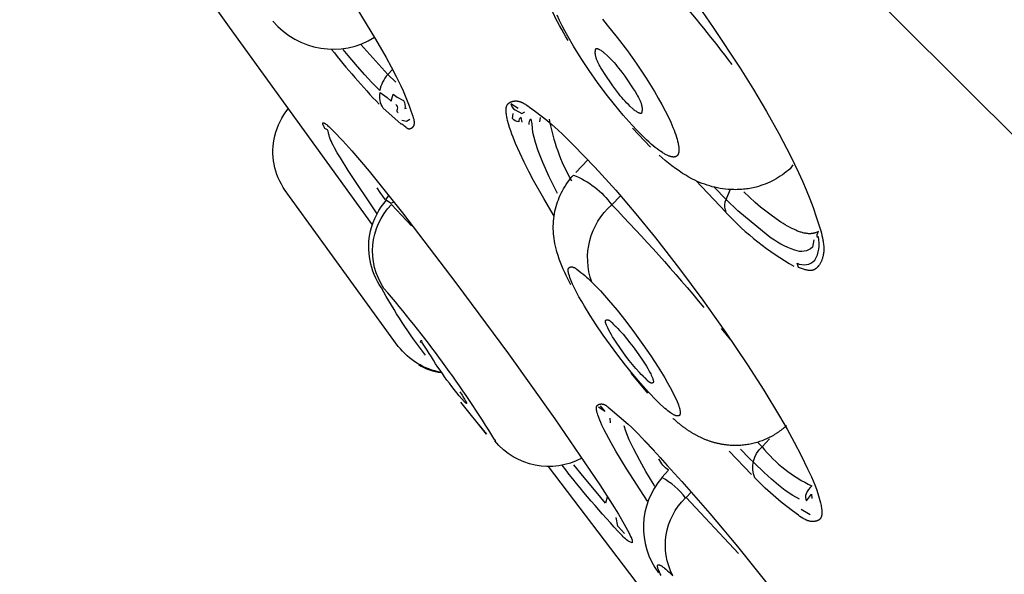
# Model space of a CAD drawing. Units: millimetres. Extents: x 247 to 471, y 888 to 1858.
# Drawn here: x 326 to 336, y 1820 to 1825 of the extents above; entities that cross this region are included whole.
import ezdxf

# ---------------------------------------------------------------- set-up
doc = ezdxf.new("R2010")
doc.units = ezdxf.units.MM
doc.header["$MEASUREMENT"] = 0
doc.layers.add('Make2D$可见线$普通线', color=7, linetype='Continuous', true_color=0x000000)

msp = doc.modelspace()

# ---------------------------------------------------------------- linework, layer by layer
at = {"layer": 'Make2D$可见线$普通线'}
for p, q in [((331.494, 1824.398), (331.488, 1824.355)), ((332.629, 1824.092), (332.444, 1824.287)), ((331.863, 1823.832), (331.985, 1823.964)), ((333.356, 1822.227), (333.45, 1822.111)), ((332.603, 1821.562), (332.429, 1821.767)), ((332.219, 1821.259), (332.214, 1821.307)), ((332.564, 1821.08), (332.669, 1820.971)), ((333.668, 1820.725), (333.439, 1820.966)), ((334.271, 1820.313), (334.176, 1820.368))]:
    msp.add_line(p, q, dxfattribs=at)
for points in [[(316.393, 1845.262, -0.393641), (316.47, 1847.315), (327.194, 1857.719, -0.33966), (329.007, 1857.94, 0.000167), (367.031, 1820.183, 0.000749), (393.919, 1793.549, -0.003928), (401.637, 1785.841)], [(390.097, 1770.446, 0.342075), (390.671, 1770.479), (390.557, 1770.356, -0.33202), (390.026, 1770.378), (390.097, 1770.446, 0.185873), (390.209, 1770.613), (317.253, 1843.23, -0.330473), (317.342, 1843.822), (317.564, 1844.037)], [(326.683, 1827.666, 0.004006), (328.298, 1825.326), (329.77, 1823.294)], [(331.93, 1826.974, -0.044233), (333.273, 1825.325), (333.552, 1824.905), (333.687, 1824.685), (333.82, 1824.461), (333.947, 1824.235), (334.067, 1824.005), (334.151, 1823.831), (334.191, 1823.743), (334.229, 1823.654), (334.265, 1823.563), (334.3, 1823.472), (334.333, 1823.378), (334.363, 1823.283), (334.378, 1823.234), (334.385, 1823.21), (334.391, 1823.186), (334.396, 1823.161), (334.401, 1823.137), (334.403, 1823.125), (334.405, 1823.112), (334.407, 1823.1), (334.408, 1823.088), (334.409, 1823.076), (334.409, 1823.064), (334.41, 1823.052), (334.41, 1823.04), (334.409, 1823.028), (334.409, 1823.017), (334.407, 1823.005), (334.407, 1822.999), (334.406, 1822.993), (334.405, 1822.988), (334.404, 1822.982), (334.403, 1822.976), (334.401, 1822.97), (334.4, 1822.965), (334.398, 1822.959), (334.397, 1822.953), (334.395, 1822.948), (334.393, 1822.942), (334.391, 1822.936), (334.389, 1822.931), (334.387, 1822.925), (334.385, 1822.92), (334.382, 1822.914), (334.379, 1822.909), (334.377, 1822.903), (334.373, 1822.897), (334.369, 1822.891), (334.365, 1822.884), (334.361, 1822.878), (334.359, 1822.875), (334.357, 1822.872), (334.355, 1822.869), (334.352, 1822.866), (334.35, 1822.864), (334.347, 1822.861), (334.345, 1822.858), (334.343, 1822.856), (334.34, 1822.853), (334.337, 1822.851), (334.335, 1822.848), (334.332, 1822.846), (334.329, 1822.844), (334.326, 1822.842), (334.323, 1822.84), (334.32, 1822.838), (334.319, 1822.837), (334.317, 1822.836), (334.316, 1822.835), (334.314, 1822.834), (334.313, 1822.834), (334.311, 1822.833), (334.31, 1822.832), (334.308, 1822.831), (334.306, 1822.831), (334.305, 1822.83), (334.303, 1822.83), (334.302, 1822.829), (334.3, 1822.828), (334.298, 1822.828), (334.296, 1822.827), (334.295, 1822.827), (334.293, 1822.827), (334.29, 1822.826), (334.288, 1822.826), (334.286, 1822.825), (334.284, 1822.825), (334.282, 1822.825), (334.279, 1822.825), (334.277, 1822.825), (334.275, 1822.824), (334.273, 1822.824), (334.27, 1822.824), (334.268, 1822.824), (334.263, 1822.825), (334.258, 1822.825), (334.254, 1822.825), (334.249, 1822.826), (334.244, 1822.827), (334.239, 1822.828), (334.234, 1822.829), (334.23, 1822.83), (334.22, 1822.832), (334.21, 1822.835), (334.201, 1822.838), (334.149, 1822.856), (334.135, 1822.899, 0.313418), (334.318, 1822.929, 0.196715), (334.354, 1823.169), (334.347, 1823.163, -0.288873), (334.356, 1823.224), (334.324, 1823.213), (334.317, 1823.211), (334.314, 1823.21), (334.31, 1823.209), (334.307, 1823.208), (334.304, 1823.207), (334.3, 1823.206), (334.297, 1823.206), (334.294, 1823.205), (334.29, 1823.205), (334.287, 1823.204), (334.283, 1823.204), (334.28, 1823.204), (334.276, 1823.203), (334.273, 1823.203), (334.269, 1823.203), (334.265, 1823.203), (334.262, 1823.203), (334.254, 1823.203), (334.246, 1823.204), (334.238, 1823.205), (334.23, 1823.206), (334.222, 1823.207), (334.214, 1823.209), (334.205, 1823.21), (334.196, 1823.212), (334.188, 1823.215), (334.179, 1823.217), (334.169, 1823.22), (334.16, 1823.223), (334.151, 1823.227), (334.141, 1823.23), (334.121, 1823.238), (334.101, 1823.248), (334.08, 1823.258), (334.059, 1823.269), (334.037, 1823.281), (334.014, 1823.294), (333.991, 1823.308), (333.967, 1823.323), (333.943, 1823.339), (333.919, 1823.356), (333.868, 1823.393), (333.815, 1823.433), (333.761, 1823.477), (333.704, 1823.525), (333.646, 1823.577), (333.587, 1823.632)], [(332.228, 1826.377, -0.03224), (333.464, 1824.944)], [(329.43, 1825.82), (329.804, 1825.204), (329.913, 1825.014), (329.965, 1824.918), (330.015, 1824.821), (330.063, 1824.722), (330.086, 1824.672), (330.108, 1824.621), (330.128, 1824.57), (330.148, 1824.518), (330.167, 1824.465), (330.185, 1824.412), (330.19, 1824.396), (330.193, 1824.388), (330.195, 1824.38), (330.197, 1824.372), (330.197, 1824.368), (330.198, 1824.364), (330.199, 1824.36), (330.199, 1824.356), (330.2, 1824.352), (330.2, 1824.348), (330.2, 1824.346), (330.2, 1824.345), (330.2, 1824.343), (330.2, 1824.341), (330.2, 1824.339), (330.2, 1824.337), (330.2, 1824.335), (330.2, 1824.334), (330.199, 1824.332), (330.199, 1824.33), (330.199, 1824.328), (330.198, 1824.326), (330.198, 1824.325), (330.198, 1824.323), (330.197, 1824.321), (330.197, 1824.32), (330.196, 1824.318), (330.195, 1824.316), (330.195, 1824.315), (330.194, 1824.313), (330.193, 1824.311), (330.192, 1824.31), (330.192, 1824.308), (330.191, 1824.307), (330.19, 1824.305), (330.189, 1824.303), (330.187, 1824.302), (330.186, 1824.3), (330.185, 1824.299), (330.184, 1824.297), (330.182, 1824.296), (330.181, 1824.295), (330.18, 1824.294), (330.179, 1824.293), (330.178, 1824.292), (330.177, 1824.291), (330.176, 1824.29), (330.175, 1824.289), (330.174, 1824.289), (330.173, 1824.288), (330.172, 1824.287), (330.171, 1824.286), (330.17, 1824.286), (330.168, 1824.285), (330.167, 1824.284), (330.166, 1824.284), (330.165, 1824.283), (330.164, 1824.282), (330.163, 1824.282), (330.161, 1824.281), (330.16, 1824.281), (330.159, 1824.281), (330.158, 1824.28), (330.156, 1824.28), (330.156, 1824.28), (330.155, 1824.28), (330.154, 1824.279), (330.154, 1824.279), (330.153, 1824.279), (330.152, 1824.279), (330.152, 1824.279), (330.151, 1824.279), (330.151, 1824.279), (330.15, 1824.279), (330.149, 1824.279), (330.149, 1824.279), (330.148, 1824.279), (330.147, 1824.279), (330.147, 1824.279), (330.146, 1824.279), (330.145, 1824.279), (330.145, 1824.279), (330.144, 1824.279), (330.144, 1824.279), (330.143, 1824.28), (330.142, 1824.28), (330.142, 1824.28), (330.141, 1824.28), (330.14, 1824.28), (330.14, 1824.28), (330.139, 1824.281), (330.139, 1824.281), (330.138, 1824.281), (330.137, 1824.281), (330.136, 1824.282), (330.135, 1824.282), (330.134, 1824.283), (330.133, 1824.284), (330.131, 1824.284), (330.13, 1824.285), (330.129, 1824.286), (330.128, 1824.286), (330.127, 1824.287), (330.124, 1824.289), (330.122, 1824.291), (330.119, 1824.293), (330.115, 1824.297), (330.1, 1824.31), (330.095, 1824.315), (330.093, 1824.317), (330.09, 1824.319), (330.088, 1824.321), (330.085, 1824.322), (330.084, 1824.323), (330.083, 1824.324), (330.081, 1824.325), (330.08, 1824.326), (330.079, 1824.326), (330.078, 1824.327), (330.076, 1824.328), (330.075, 1824.328), (330.074, 1824.329), (330.072, 1824.33), (330.071, 1824.33), (330.07, 1824.33), (330.07, 1824.33), (330.069, 1824.331), (330.068, 1824.331), (330.068, 1824.331), (330.067, 1824.331), (330.066, 1824.331), (330.066, 1824.331), (330.065, 1824.331), (330.064, 1824.332), (329.881, 1824.495, -0.201505), (329.85, 1824.655), (329.922, 1824.602), (329.965, 1824.565), (329.985, 1824.637), (330.024, 1824.607), (330.092, 1824.572, -0.174747), (330.104, 1824.489), (330.123, 1824.495)], [(331.783, 1825.191, -0.055032), (331.483, 1825.823, -0.279839)], [(330.011, 1824.762), (329.929, 1824.84, 0.144668), (329.847, 1824.674), (329.815, 1824.706), (329.761, 1824.762), (329.692, 1824.838), (329.618, 1824.923), (329.523, 1825.034), (329.47, 1825.099)], [(330.037, 1824.445, -0.43212), (330.029, 1824.485, 0.359626), (330.01, 1824.531)], [(331.638, 1823.383), (331.532, 1823.564), (331.428, 1823.75), (331.378, 1823.844), (331.33, 1823.938), (331.285, 1824.033), (331.243, 1824.129), (331.216, 1824.195), (331.203, 1824.228), (331.192, 1824.262), (331.18, 1824.296), (331.17, 1824.332), (331.161, 1824.368), (331.157, 1824.387), (331.153, 1824.406), (331.15, 1824.424), (331.148, 1824.433), (331.147, 1824.442), (331.146, 1824.451), (331.145, 1824.46), (331.145, 1824.465), (331.145, 1824.469), (331.145, 1824.473), (331.145, 1824.478), (331.145, 1824.482), (331.145, 1824.486), (331.145, 1824.49), (331.146, 1824.494), (331.146, 1824.498), (331.147, 1824.5), (331.147, 1824.502), (331.148, 1824.504), (331.148, 1824.506), (331.149, 1824.508), (331.149, 1824.51), (331.15, 1824.512), (331.15, 1824.514), (331.151, 1824.515), (331.152, 1824.517), (331.152, 1824.519), (331.153, 1824.521), (331.154, 1824.522), (331.155, 1824.524), (331.156, 1824.526), (331.157, 1824.527), (331.158, 1824.529), (331.159, 1824.53), (331.16, 1824.532), (331.161, 1824.533), (331.162, 1824.535), (331.163, 1824.536), (331.164, 1824.537), (331.165, 1824.538), (331.166, 1824.539), (331.167, 1824.54), (331.168, 1824.541), (331.169, 1824.542), (331.17, 1824.543), (331.171, 1824.544), (331.173, 1824.545), (331.175, 1824.547), (331.177, 1824.548), (331.179, 1824.55), (331.181, 1824.551), (331.184, 1824.553), (331.186, 1824.554), (331.188, 1824.555), (331.191, 1824.556), (331.193, 1824.558), (331.196, 1824.559), (331.199, 1824.56), (331.201, 1824.561), (331.204, 1824.562), (331.207, 1824.562), (331.209, 1824.563), (331.212, 1824.564), (331.215, 1824.565), (331.218, 1824.565), (331.221, 1824.566), (331.223, 1824.566), (331.226, 1824.567), (331.229, 1824.567), (331.232, 1824.567), (331.235, 1824.568), (331.238, 1824.568), (331.241, 1824.568), (331.243, 1824.568), (331.246, 1824.568), (331.248, 1824.568), (331.251, 1824.568), (331.253, 1824.568), (331.255, 1824.568), (331.258, 1824.567), (331.262, 1824.567), (331.267, 1824.566), (331.272, 1824.565), (331.276, 1824.564), (331.281, 1824.563), (331.286, 1824.562), (331.29, 1824.56), (331.295, 1824.559), (331.299, 1824.557), (331.304, 1824.555), (331.308, 1824.553), (331.312, 1824.551), (331.317, 1824.549), (331.321, 1824.547), (331.325, 1824.545), (331.334, 1824.54), (331.343, 1824.535), (331.351, 1824.529), (331.368, 1824.518), (331.385, 1824.506), (331.447, 1824.461), (331.506, 1824.415), (331.564, 1824.369), (331.62, 1824.321), (331.675, 1824.272), (331.729, 1824.222), (331.836, 1824.115), (331.948, 1824.002), (332.057, 1823.887), (332.271, 1823.65), (332.478, 1823.407), (332.679, 1823.159), (332.926, 1822.841), (333.167, 1822.518), (333.4, 1822.189), (333.626, 1821.854), (333.794, 1821.593), (333.955, 1821.327), (334.032, 1821.193), (334.106, 1821.059), (334.177, 1820.923), (334.244, 1820.786), (334.282, 1820.704), (334.3, 1820.662), (334.318, 1820.62), (334.334, 1820.576), (334.349, 1820.53), (334.357, 1820.507), (334.364, 1820.483), (334.37, 1820.459), (334.376, 1820.434), (334.382, 1820.409), (334.384, 1820.397), (334.387, 1820.385), (334.388, 1820.372), (334.389, 1820.366), (334.39, 1820.36), (334.39, 1820.354), (334.391, 1820.348), (334.391, 1820.342), (334.391, 1820.337), (334.391, 1820.331), (334.391, 1820.326), (334.391, 1820.32), (334.39, 1820.318), (334.39, 1820.315), (334.39, 1820.312), (334.389, 1820.31), (334.389, 1820.307), (334.388, 1820.305), (334.388, 1820.302), (334.387, 1820.3), (334.387, 1820.298), (334.386, 1820.295), (334.385, 1820.293), (334.384, 1820.291), (334.383, 1820.288), (334.382, 1820.286), (334.381, 1820.284), (334.38, 1820.282), (334.379, 1820.28), (334.378, 1820.278), (334.377, 1820.277), (334.377, 1820.276), (334.376, 1820.275), (334.375, 1820.274), (334.375, 1820.273), (334.374, 1820.272), (334.373, 1820.271), (334.373, 1820.27), (334.372, 1820.27), (334.371, 1820.269), (334.37, 1820.268), (334.37, 1820.267), (334.369, 1820.266), (334.368, 1820.265), (334.367, 1820.265), (334.366, 1820.264), (334.365, 1820.263), (334.364, 1820.262), (334.363, 1820.261), (334.362, 1820.261), (334.361, 1820.26), (334.36, 1820.259), (334.359, 1820.259), (334.358, 1820.258), (334.356, 1820.257), (334.354, 1820.255), (334.351, 1820.254), (334.349, 1820.253), (334.347, 1820.252), (334.344, 1820.251), (334.342, 1820.25), (334.339, 1820.249), (334.336, 1820.248), (334.334, 1820.247), (334.331, 1820.246), (334.328, 1820.246), (334.326, 1820.245), (334.323, 1820.245), (334.32, 1820.244), (334.317, 1820.244), (334.314, 1820.243), (334.311, 1820.243), (334.308, 1820.243), (334.305, 1820.243), (334.303, 1820.242), (334.3, 1820.242), (334.297, 1820.242), (334.294, 1820.242), (334.291, 1820.243), (334.288, 1820.243), (334.285, 1820.243), (334.282, 1820.243), (334.277, 1820.244), (334.273, 1820.244), (334.268, 1820.245), (334.264, 1820.246), (334.26, 1820.247), (334.255, 1820.249), (334.251, 1820.25), (334.247, 1820.251), (334.242, 1820.253), (334.238, 1820.254), (334.234, 1820.256), (334.23, 1820.258), (334.225, 1820.26), (334.221, 1820.262), (334.213, 1820.266), (334.205, 1820.271), (334.197, 1820.275), (334.189, 1820.28), (334.181, 1820.285), (334.165, 1820.296), (334.149, 1820.307), (334.088, 1820.351), (334.029, 1820.397), (333.971, 1820.442), (333.916, 1820.489), (333.861, 1820.538), (333.808, 1820.587), (333.754, 1820.639), (333.701, 1820.692, -0.31754), (333.776, 1821.011, 0.113899), (334.288, 1820.609, 0.150827), (334.228, 1820.529, 0.250084), (334.232, 1820.454), (334.283, 1820.525), (334.288, 1820.479)], [(331.268, 1824.492), (331.194, 1824.54, 0.226133), (331.237, 1824.476), (331.305, 1824.439), (331.336, 1824.455)], [(330.244, 1821.856, 0.110131), (330.479, 1821.776, -0.185186), (330.037, 1822.044), (328.875, 1823.648, -0.219156), (328.768, 1824.211, -0.110365), (328.906, 1824.487)], [(331.311, 1824.349), (331.301, 1824.397, 0.419381), (331.277, 1824.355, -0.245845), (331.21, 1824.388), (331.216, 1824.439)], [(329.819, 1823.407), (329.522, 1823.854), (329.442, 1823.982), (329.41, 1824.036), (329.382, 1824.086), (329.37, 1824.108), (329.359, 1824.13), (329.35, 1824.151), (329.341, 1824.17), (329.337, 1824.18), (329.334, 1824.189), (329.33, 1824.199), (329.327, 1824.207), (329.325, 1824.216), (329.322, 1824.225), (329.32, 1824.233), (329.318, 1824.242, 0.368817), (329.283, 1824.284), (329.278, 1824.293), (329.274, 1824.301), (329.27, 1824.308), (329.267, 1824.315), (329.266, 1824.318), (329.265, 1824.321), (329.264, 1824.323), (329.263, 1824.326), (329.262, 1824.328), (329.262, 1824.329), (329.262, 1824.33), (329.261, 1824.331), (329.261, 1824.332), (329.261, 1824.333), (329.261, 1824.334), (329.261, 1824.335), (329.261, 1824.336), (329.261, 1824.336), (329.261, 1824.337), (329.261, 1824.337), (329.261, 1824.337), (329.261, 1824.338), (329.261, 1824.338), (329.261, 1824.338), (329.261, 1824.339), (329.261, 1824.339), (329.261, 1824.339), (329.261, 1824.34), (329.261, 1824.34), (329.261, 1824.34), (329.261, 1824.34), (329.261, 1824.341), (329.261, 1824.341), (329.261, 1824.341), (329.261, 1824.341), (329.261, 1824.342), (329.261, 1824.342), (329.261, 1824.342), (329.262, 1824.342), (329.262, 1824.342), (329.262, 1824.343), (329.262, 1824.343), (329.262, 1824.343), (329.262, 1824.343), (329.263, 1824.343), (329.263, 1824.343), (329.263, 1824.343), (329.263, 1824.344), (329.263, 1824.344), (329.264, 1824.344), (329.264, 1824.344), (329.264, 1824.344), (329.264, 1824.344), (329.264, 1824.344), (329.265, 1824.344), (329.265, 1824.344), (329.265, 1824.344), (329.265, 1824.344), (329.266, 1824.344), (329.266, 1824.344), (329.266, 1824.344), (329.267, 1824.344), (329.267, 1824.344), (329.267, 1824.344), (329.268, 1824.344), (329.268, 1824.344), (329.268, 1824.344), (329.268, 1824.344), (329.269, 1824.344), (329.269, 1824.344), (329.27, 1824.343), (329.27, 1824.343), (329.271, 1824.343), (329.272, 1824.343), (329.273, 1824.342), (329.274, 1824.342), (329.274, 1824.342), (329.275, 1824.341), (329.277, 1824.34), (329.279, 1824.339), (329.281, 1824.338), (329.283, 1824.336), (329.286, 1824.335), (329.288, 1824.333), (329.293, 1824.329), (329.299, 1824.325), (329.305, 1824.321), (329.311, 1824.315), (329.324, 1824.304), (329.339, 1824.29), (329.372, 1824.258), (329.466, 1824.157), (329.558, 1824.055), (329.736, 1823.846), (330.079, 1823.417), (330.63, 1822.698), (331.168, 1821.969), (331.646, 1821.3), (332.107, 1820.621), (332.236, 1820.421), (332.299, 1820.319), (332.359, 1820.216), (332.393, 1820.154), (332.409, 1820.122), (332.425, 1820.09), (332.43, 1820.079), (332.432, 1820.075), (332.433, 1820.071), (332.435, 1820.068), (332.436, 1820.066), (332.436, 1820.064), (332.437, 1820.062), (332.437, 1820.06), (332.438, 1820.058), (332.438, 1820.056), (332.439, 1820.054), (332.439, 1820.052), (332.439, 1820.05), (332.44, 1820.047), (332.44, 1820.045), (332.44, 1820.043), (332.44, 1820.041), (332.44, 1820.039), (332.44, 1820.037), (332.44, 1820.034), (332.44, 1820.032), (332.44, 1820.03), (332.439, 1820.027), (332.439, 1820.025, -0.138419), (332.338, 1820.098, -0.027091), (331.722, 1820.821)], [(331.673, 1823.617), (331.588, 1823.789), (331.523, 1823.936), (331.476, 1824.055), (331.447, 1824.141), (331.421, 1824.245), (331.413, 1824.332), (331.401, 1824.382, 0.282022), (331.377, 1824.326)], [(331.809, 1822.678), (331.785, 1822.725), (331.762, 1822.772), (331.747, 1822.804), (331.732, 1822.838), (331.717, 1822.872), (331.704, 1822.907), (331.691, 1822.942), (331.679, 1822.978), (331.668, 1823.015), (331.663, 1823.033), (331.652, 1823.076), (331.646, 1823.101), (331.642, 1823.126), (331.638, 1823.152), (331.635, 1823.177), (331.633, 1823.203), (331.631, 1823.228), (331.63, 1823.254), (331.63, 1823.28), (331.631, 1823.306), (331.633, 1823.331), (331.635, 1823.357), (331.639, 1823.382), (331.643, 1823.408), (331.647, 1823.433), (331.653, 1823.458), (331.659, 1823.481), (331.666, 1823.505), (331.673, 1823.529), (331.682, 1823.552), (331.691, 1823.575), (331.701, 1823.598), (331.711, 1823.621), (331.723, 1823.643), (331.735, 1823.665), (331.748, 1823.686), (331.761, 1823.708), (331.775, 1823.728), (331.79, 1823.748), (331.805, 1823.768), (331.821, 1823.787), (331.837, 1823.805, -0.147208), (332.23, 1823.5), (332.319, 1823.594)], [(333.448, 1823.657), (333.393, 1823.527, 0.143704), (333.404, 1823.423), (333.095, 1823.749)], [(334.308, 1823.139), (334.294, 1823.064, -0.301518), (334.112, 1823.034, -0.081176), (333.838, 1823.18), (333.526, 1823.439), (333.405, 1823.556), (333.282, 1823.682)], [(330.318, 1821.952, -0.040986), (329.863, 1822.647, -0.20807), (329.752, 1823.232, -0.122234), (329.917, 1823.549), (329.963, 1823.516), (329.99, 1823.53)], [(331.924, 1820.895, -0.35999), (331.028, 1821.071, 1.692615), (331.03, 1821.081, 0.038817), (329.89, 1822.641, -0.354779), (329.967, 1823.504), (330.172, 1823.283)], [(332.027, 1822.704), (332.071, 1822.659), (332.114, 1822.614), (332.197, 1822.52), (332.285, 1822.415), (332.375, 1822.303), (332.464, 1822.185), (332.551, 1822.065), (332.633, 1821.946), (332.709, 1821.831), (332.775, 1821.722), (332.805, 1821.67), (332.832, 1821.622), (332.856, 1821.576), (332.877, 1821.533), (332.895, 1821.494), (332.903, 1821.476), (332.91, 1821.459), (332.916, 1821.443), (332.921, 1821.427), (332.923, 1821.42), (332.926, 1821.413), (332.927, 1821.406), (332.929, 1821.4), (332.93, 1821.394), (332.932, 1821.388), (332.933, 1821.382), (332.933, 1821.377), (332.934, 1821.374), (332.934, 1821.371), (332.934, 1821.369), (332.934, 1821.367), (332.934, 1821.364), (332.934, 1821.362), (332.934, 1821.36), (332.934, 1821.358), (332.934, 1821.356), (332.934, 1821.354), (332.934, 1821.352), (332.934, 1821.351), (332.933, 1821.35), (332.933, 1821.349), (332.933, 1821.348), (332.933, 1821.347), (332.933, 1821.347), (332.932, 1821.346), (332.932, 1821.345), (332.932, 1821.344), (332.932, 1821.343), (332.931, 1821.343), (332.931, 1821.342), (332.931, 1821.341), (332.93, 1821.341), (332.93, 1821.34), (332.93, 1821.339), (332.929, 1821.339), (332.929, 1821.338), (332.929, 1821.337), (332.928, 1821.337), (332.928, 1821.336), (332.927, 1821.336), (332.927, 1821.335), (332.926, 1821.335), (332.926, 1821.334), (332.926, 1821.334), (332.925, 1821.333), (332.925, 1821.333), (332.924, 1821.332), (332.923, 1821.332), (332.923, 1821.332), (332.922, 1821.331), (332.922, 1821.331), (332.921, 1821.331), (332.921, 1821.33), (332.92, 1821.33), (332.919, 1821.33), (332.919, 1821.329), (332.918, 1821.329), (332.917, 1821.329), (332.917, 1821.329), (332.916, 1821.329), (332.915, 1821.328), (332.915, 1821.328), (332.914, 1821.328), (332.913, 1821.328), (332.912, 1821.328), (332.912, 1821.328), (332.911, 1821.328), (332.91, 1821.328), (332.909, 1821.328), (332.908, 1821.328), (332.908, 1821.328), (332.907, 1821.328), (332.906, 1821.328), (332.905, 1821.328), (332.904, 1821.328), (332.903, 1821.328), (332.901, 1821.328), (332.899, 1821.329), (332.897, 1821.329), (332.895, 1821.329), (332.893, 1821.33), (332.891, 1821.331), (332.889, 1821.331), (332.887, 1821.332), (332.885, 1821.333), (332.882, 1821.334), (332.88, 1821.335), (332.878, 1821.336), (332.873, 1821.338), (332.868, 1821.341), (332.862, 1821.344), (332.857, 1821.347), (332.851, 1821.35), (332.845, 1821.354), (332.833, 1821.362), (332.82, 1821.372), (332.806, 1821.382), (332.792, 1821.394), (332.777, 1821.406), (332.761, 1821.42), (332.729, 1821.449), (332.692, 1821.486), (332.607, 1821.574), (332.526, 1821.665), (332.448, 1821.757), (332.372, 1821.852), (332.293, 1821.953), (332.217, 1822.056), (332.143, 1822.16), (332.07, 1822.266), (332.009, 1822.36), (331.95, 1822.456), (331.922, 1822.504), (331.894, 1822.553), (331.868, 1822.602), (331.844, 1822.651), (331.828, 1822.684), (331.821, 1822.7), (331.814, 1822.717), (331.807, 1822.734), (331.801, 1822.752), (331.795, 1822.77), (331.789, 1822.788), (331.787, 1822.797), (331.786, 1822.801), (331.785, 1822.806), (331.784, 1822.81), (331.783, 1822.814), (331.783, 1822.816), (331.782, 1822.818), (331.782, 1822.82), (331.782, 1822.822), (331.782, 1822.824), (331.782, 1822.826), (331.782, 1822.828), (331.782, 1822.829), (331.782, 1822.83), (331.782, 1822.831), (331.782, 1822.832), (331.782, 1822.833), (331.783, 1822.834), (331.783, 1822.835), (331.783, 1822.836), (331.783, 1822.837), (331.783, 1822.837), (331.783, 1822.838), (331.784, 1822.839), (331.784, 1822.84), (331.784, 1822.841), (331.785, 1822.842), (331.785, 1822.842), (331.785, 1822.843), (331.786, 1822.844), (331.786, 1822.845), (331.786, 1822.846), (331.787, 1822.846), (331.787, 1822.847), (331.788, 1822.848), (331.788, 1822.849), (331.789, 1822.849), (331.789, 1822.85), (331.79, 1822.851), (331.79, 1822.851), (331.791, 1822.852), (331.792, 1822.852), (331.792, 1822.853), (331.793, 1822.853), (331.794, 1822.854), (331.794, 1822.854), (331.795, 1822.855), (331.796, 1822.855), (331.796, 1822.856), (331.797, 1822.856), (331.798, 1822.857), (331.798, 1822.857), (331.799, 1822.858), (331.8, 1822.858), (331.801, 1822.858), (331.802, 1822.859), (331.802, 1822.859), (331.803, 1822.859), (331.804, 1822.86), (331.805, 1822.86), (331.806, 1822.86), (331.806, 1822.861), (331.807, 1822.861), (331.808, 1822.861), (331.809, 1822.861), (331.81, 1822.862), (331.811, 1822.862), (331.812, 1822.862), (331.812, 1822.862), (331.813, 1822.862), (331.814, 1822.862), (331.815, 1822.862), (331.816, 1822.862), (331.817, 1822.862), (331.818, 1822.862), (331.819, 1822.862), (331.82, 1822.862), (331.821, 1822.862), (331.822, 1822.862), (331.823, 1822.862), (331.824, 1822.862), (331.824, 1822.862), (331.825, 1822.862), (331.826, 1822.861), (331.827, 1822.861), (331.828, 1822.861), (331.829, 1822.861), (331.83, 1822.861), (331.832, 1822.86), (331.834, 1822.859), (331.836, 1822.859), (331.838, 1822.858), (331.839, 1822.857), (331.841, 1822.856), (331.843, 1822.855), (331.845, 1822.855), (331.847, 1822.854), (331.85, 1822.851), (331.854, 1822.849), (331.858, 1822.847), (331.865, 1822.842), (331.872, 1822.837), (331.914, 1822.805), (331.934, 1822.79), (331.953, 1822.774), (331.972, 1822.757), (331.99, 1822.741), (332.009, 1822.723), (332.027, 1822.704, -0.30978), (332.23, 1823.5, -0.020976), (333.177, 1822.445)], [(330.67, 1821.576), (330.692, 1821.542), (330.71, 1821.513), (330.718, 1821.501), (330.725, 1821.489), (330.73, 1821.48), (330.732, 1821.476), (330.734, 1821.472), (330.736, 1821.468), (330.736, 1821.467), (330.737, 1821.466), (330.737, 1821.464), (330.738, 1821.463), (330.738, 1821.462), (330.738, 1821.462), (330.738, 1821.461), (330.738, 1821.461), (330.738, 1821.46), (330.738, 1821.46), (330.738, 1821.46), (330.738, 1821.46), (330.738, 1821.46), (330.738, 1821.459), (330.738, 1821.459), (330.738, 1821.459), (330.738, 1821.459), (330.738, 1821.459), (330.738, 1821.459), (330.738, 1821.458), (330.738, 1821.458), (330.738, 1821.458), (330.738, 1821.458), (330.738, 1821.458), (330.738, 1821.458), (330.738, 1821.458), (330.738, 1821.458), (330.738, 1821.458), (330.738, 1821.457), (330.738, 1821.457), (330.738, 1821.457), (330.738, 1821.457), (330.738, 1821.457), (330.738, 1821.457), (330.737, 1821.457), (330.737, 1821.457), (330.737, 1821.457), (330.737, 1821.457), (330.737, 1821.457), (330.737, 1821.457), (330.737, 1821.457), (330.737, 1821.457), (330.736, 1821.457), (330.736, 1821.457), (330.736, 1821.457), (330.736, 1821.457), (330.736, 1821.457), (330.736, 1821.457), (330.735, 1821.457), (330.735, 1821.458), (330.735, 1821.458), (330.735, 1821.458), (330.735, 1821.458), (330.734, 1821.458), (330.734, 1821.458), (330.733, 1821.459), (330.733, 1821.459), (330.732, 1821.459), (330.731, 1821.46), (330.73, 1821.461), (330.729, 1821.462), (330.727, 1821.463), (330.724, 1821.466), (330.721, 1821.47), (330.717, 1821.473, -0.047139), (330.335, 1822.006), (330.28, 1822.089, 2.929431), (330.27, 1822.084)], [(332.598, 1820.451), (332.378, 1820.791), (332.274, 1820.965), (332.225, 1821.052), (332.178, 1821.14), (332.153, 1821.187), (332.13, 1821.235), (332.119, 1821.26), (332.109, 1821.286), (332.098, 1821.312), (332.088, 1821.34), (332.084, 1821.354), (332.081, 1821.361), (332.079, 1821.368), (332.078, 1821.375), (332.076, 1821.382), (332.075, 1821.385), (332.075, 1821.389), (332.074, 1821.392), (332.074, 1821.395), (332.073, 1821.399), (332.073, 1821.402), (332.073, 1821.403), (332.073, 1821.405), (332.073, 1821.406), (332.073, 1821.408), (332.073, 1821.41), (332.073, 1821.411), (332.073, 1821.412), (332.073, 1821.414), (332.074, 1821.415), (332.074, 1821.417), (332.074, 1821.418), (332.074, 1821.42), (332.075, 1821.421), (332.075, 1821.422), (332.075, 1821.424), (332.076, 1821.425), (332.076, 1821.426), (332.077, 1821.427), (332.077, 1821.428), (332.077, 1821.428), (332.078, 1821.429), (332.078, 1821.43), (332.078, 1821.43), (332.079, 1821.431), (332.079, 1821.431), (332.079, 1821.432), (332.08, 1821.433), (332.08, 1821.433), (332.08, 1821.434), (332.081, 1821.434), (332.081, 1821.435), (332.081, 1821.435), (332.082, 1821.436), (332.082, 1821.436), (332.083, 1821.437), (332.083, 1821.437), (332.084, 1821.438), (332.084, 1821.438), (332.085, 1821.439), (332.085, 1821.439), (332.086, 1821.44), (332.086, 1821.44), (332.087, 1821.44), (332.087, 1821.441), (332.088, 1821.441), (332.088, 1821.442), (332.09, 1821.443), (332.091, 1821.443), (332.092, 1821.444), (332.093, 1821.445), (332.095, 1821.445), (332.096, 1821.446), (332.097, 1821.447), (332.099, 1821.447), (332.1, 1821.448), (332.101, 1821.448), (332.103, 1821.449), (332.104, 1821.449), (332.106, 1821.45), (332.108, 1821.45), (332.109, 1821.45), (332.111, 1821.451), (332.112, 1821.451), (332.114, 1821.451), (332.115, 1821.451), (332.117, 1821.452), (332.119, 1821.452), (332.12, 1821.452), (332.122, 1821.452), (332.124, 1821.452), (332.125, 1821.452), (332.127, 1821.452), (332.128, 1821.452), (332.13, 1821.452), (332.132, 1821.451), (332.133, 1821.451), (332.134, 1821.451), (332.136, 1821.451), (332.137, 1821.451), (332.139, 1821.45), (332.14, 1821.45), (332.142, 1821.45), (332.143, 1821.449), (332.144, 1821.449), (332.147, 1821.448), (332.15, 1821.447), (332.153, 1821.446), (332.155, 1821.445), (332.158, 1821.443), (332.161, 1821.442), (332.164, 1821.441), (332.166, 1821.439), (332.169, 1821.438), (332.172, 1821.436), (332.174, 1821.434), (332.18, 1821.431), (332.185, 1821.427), (332.19, 1821.423), (332.195, 1821.419), (332.215, 1821.402), (332.398, 1821.245), (332.433, 1821.213), (332.467, 1821.179), (332.502, 1821.143, -0.040986), (334.707, 1818.396)], [(332.738, 1819.686), (332.728, 1819.706), (332.72, 1819.723), (332.717, 1819.731), (332.713, 1819.739), (332.711, 1819.746), (332.708, 1819.753), (332.706, 1819.759), (332.705, 1819.762), (332.704, 1819.765), (332.704, 1819.768), (332.703, 1819.77), (332.702, 1819.773), (332.702, 1819.775), (332.702, 1819.778), (332.702, 1819.779), (332.701, 1819.78), (332.701, 1819.781), (332.701, 1819.782), (332.701, 1819.783), (332.701, 1819.784), (332.701, 1819.785), (332.701, 1819.786), (332.701, 1819.786), (332.701, 1819.787), (332.702, 1819.788), (332.702, 1819.788), (332.702, 1819.789), (332.702, 1819.789), (332.702, 1819.79), (332.702, 1819.79), (332.702, 1819.79), (332.702, 1819.791), (332.702, 1819.791), (332.702, 1819.791), (332.702, 1819.792), (332.703, 1819.792), (332.703, 1819.792), (332.703, 1819.792), (332.703, 1819.793), (332.703, 1819.793), (332.703, 1819.793), (332.703, 1819.794), (332.704, 1819.794), (332.704, 1819.794), (332.704, 1819.794), (332.704, 1819.795), (332.704, 1819.795), (332.704, 1819.795), (332.705, 1819.795), (332.705, 1819.795), (332.705, 1819.796), (332.705, 1819.796), (332.705, 1819.796), (332.706, 1819.796), (332.706, 1819.796), (332.706, 1819.797), (332.706, 1819.797), (332.707, 1819.797), (332.707, 1819.797), (332.707, 1819.797), (332.707, 1819.797), (332.708, 1819.797), (332.708, 1819.797), (332.708, 1819.798), (332.709, 1819.798), (332.709, 1819.798), (332.709, 1819.798), (332.709, 1819.798), (332.71, 1819.798), (332.71, 1819.798), (332.71, 1819.798), (332.711, 1819.798), (332.711, 1819.798), (332.711, 1819.798), (332.712, 1819.798), (332.712, 1819.798), (332.712, 1819.798), (332.713, 1819.798), (332.713, 1819.798), (332.714, 1819.798), (332.714, 1819.798), (332.714, 1819.798), (332.715, 1819.798), (332.716, 1819.798), (332.716, 1819.798), (332.717, 1819.798), (332.718, 1819.798), (332.719, 1819.797), (332.72, 1819.797), (332.721, 1819.797), (332.722, 1819.797), (332.723, 1819.796), (332.724, 1819.796), (332.726, 1819.795), (332.728, 1819.794), (332.73, 1819.793), (332.732, 1819.792), (332.735, 1819.791), (332.737, 1819.789), (332.74, 1819.788), (332.742, 1819.786), (332.748, 1819.783), (332.754, 1819.778), (332.76, 1819.774), (332.767, 1819.769), (332.774, 1819.764), (332.788, 1819.751), (332.804, 1819.737), (332.822, 1819.722), (332.86, 1819.685, -0.335019), (332.988, 1820.485, 0.109356), (332.747, 1820.695), (332.815, 1820.77, -0.135565), (332.715, 1820.888)]]:
    msp.add_lwpolyline(points, format="xyb", dxfattribs=at)
for points in [[(332.134, 1825.409), (332.185, 1825.349), (332.288, 1825.221), (332.391, 1825.085), (332.49, 1824.946), (332.584, 1824.804), (332.67, 1824.665), (332.709, 1824.597), (332.746, 1824.531), (332.779, 1824.468), (332.81, 1824.407), (332.837, 1824.349), (332.86, 1824.294), (332.871, 1824.268), (332.88, 1824.243), (332.889, 1824.219), (332.896, 1824.196), (332.903, 1824.175), (332.908, 1824.154), (332.911, 1824.144), (332.913, 1824.134), (332.915, 1824.125), (332.916, 1824.116), (332.918, 1824.107), (332.919, 1824.099), (332.92, 1824.09), (332.921, 1824.083), (332.921, 1824.075), (332.921, 1824.068), (332.921, 1824.064), (332.921, 1824.061), (332.921, 1824.057), (332.921, 1824.054), (332.921, 1824.051), (332.92, 1824.048), (332.92, 1824.045), (332.919, 1824.042), (332.919, 1824.039), (332.918, 1824.036), (332.918, 1824.034), (332.917, 1824.031), (332.916, 1824.028), (332.915, 1824.026), (332.915, 1824.024), (332.914, 1824.022), (332.914, 1824.021), (332.913, 1824.02), (332.913, 1824.019), (332.912, 1824.018), (332.911, 1824.017), (332.911, 1824.016), (332.91, 1824.015), (332.91, 1824.014), (332.909, 1824.013), (332.909, 1824.012), (332.908, 1824.011), (332.907, 1824.01), (332.907, 1824.009), (332.906, 1824.008), (332.905, 1824.008), (332.905, 1824.007), (332.904, 1824.006), (332.903, 1824.005), (332.902, 1824.004), (332.902, 1824.004), (332.901, 1824.003), (332.9, 1824.002), (332.899, 1824.002), (332.898, 1824.001), (332.897, 1824), (332.897, 1824), (332.896, 1823.999), (332.895, 1823.999), (332.894, 1823.998), (332.893, 1823.997), (332.892, 1823.997), (332.891, 1823.996), (332.89, 1823.996), (332.889, 1823.996), (332.888, 1823.995), (332.887, 1823.995), (332.886, 1823.994), (332.885, 1823.994), (332.884, 1823.994), (332.883, 1823.993), (332.882, 1823.993), (332.881, 1823.993), (332.88, 1823.993), (332.878, 1823.992), (332.877, 1823.992), (332.876, 1823.992), (332.875, 1823.992), (332.874, 1823.992), (332.873, 1823.991), (332.871, 1823.991), (332.87, 1823.991), (332.868, 1823.991), (332.865, 1823.991), (332.863, 1823.991), (332.86, 1823.991), (332.857, 1823.992), (332.854, 1823.992), (332.852, 1823.992), (332.849, 1823.993), (332.846, 1823.993), (332.843, 1823.994), (332.84, 1823.995), (332.837, 1823.996), (332.833, 1823.996), (332.83, 1823.997), (332.827, 1823.999), (332.82, 1824.001), (332.813, 1824.004), (332.806, 1824.007), (332.799, 1824.01), (332.791, 1824.014), (332.784, 1824.018), (332.776, 1824.022), (332.768, 1824.027), (332.759, 1824.032), (332.751, 1824.037), (332.734, 1824.049), (332.715, 1824.062), (332.697, 1824.076), (332.677, 1824.091), (332.657, 1824.108), (332.636, 1824.125), (332.614, 1824.145), (332.589, 1824.168), (332.536, 1824.219), (332.488, 1824.269), (332.44, 1824.319), (332.348, 1824.423), (332.26, 1824.53), (332.174, 1824.639), (332.085, 1824.759), (332, 1824.881), (331.918, 1825.006), (331.839, 1825.133), (331.779, 1825.236), (331.75, 1825.289), (331.722, 1825.342), (331.695, 1825.395), (331.67, 1825.449)], [(329.651, 1825.149), (329.929, 1824.84), (329.976, 1824.892)], [(332.405, 1824.528), (332.386, 1824.546), (332.368, 1824.565), (332.351, 1824.584), (332.334, 1824.603), (332.318, 1824.622), (332.302, 1824.642), (332.272, 1824.681), (332.242, 1824.722), (332.157, 1824.849), (332.138, 1824.878), (332.119, 1824.908), (332.11, 1824.923), (332.102, 1824.938), (332.094, 1824.953), (332.09, 1824.961), (332.086, 1824.968), (332.083, 1824.976), (332.08, 1824.984), (332.077, 1824.991), (332.074, 1824.999), (332.072, 1825.007), (332.07, 1825.014), (332.068, 1825.022), (332.067, 1825.026), (332.066, 1825.03), (332.065, 1825.034), (332.065, 1825.038), (332.064, 1825.041), (332.063, 1825.045), (332.063, 1825.049), (332.063, 1825.053), (332.062, 1825.057), (332.062, 1825.061), (332.062, 1825.065), (332.062, 1825.069), (332.062, 1825.072), (332.062, 1825.076), (332.063, 1825.08), (332.063, 1825.084), (332.064, 1825.088), (332.064, 1825.092), (332.065, 1825.094), (332.065, 1825.096), (332.065, 1825.097), (332.065, 1825.098), (332.066, 1825.099), (332.066, 1825.1), (332.067, 1825.102), (332.067, 1825.103), (332.068, 1825.104), (332.068, 1825.104), (332.069, 1825.106), (332.07, 1825.106), (332.071, 1825.107), (332.072, 1825.108), (332.073, 1825.108), (332.074, 1825.108), (332.075, 1825.108), (332.077, 1825.108), (332.078, 1825.108), (332.079, 1825.108), (332.08, 1825.108), (332.081, 1825.108), (332.083, 1825.107), (332.084, 1825.107), (332.085, 1825.106), (332.086, 1825.106), (332.087, 1825.106), (332.089, 1825.105), (332.091, 1825.104), (332.094, 1825.103), (332.096, 1825.102), (332.099, 1825.1), (332.104, 1825.097), (332.109, 1825.095), (332.117, 1825.09), (332.124, 1825.085), (332.131, 1825.081), (332.137, 1825.076), (332.142, 1825.072), (332.147, 1825.068), (332.152, 1825.064), (332.157, 1825.059), (332.187, 1825.031), (332.2, 1825.019), (332.219, 1825), (332.237, 1824.981), (332.255, 1824.962), (332.272, 1824.942), (332.288, 1824.923), (332.304, 1824.903), (332.335, 1824.863), (332.364, 1824.822), (332.451, 1824.694), (332.47, 1824.665), (332.488, 1824.635), (332.497, 1824.62), (332.505, 1824.605), (332.513, 1824.59), (332.517, 1824.583), (332.52, 1824.575), (332.523, 1824.568), (332.526, 1824.56), (332.529, 1824.553), (332.532, 1824.545), (332.534, 1824.538), (332.536, 1824.53), (332.538, 1824.522), (332.539, 1824.519), (332.54, 1824.515), (332.54, 1824.511), (332.541, 1824.507), (332.541, 1824.503), (332.542, 1824.5), (332.542, 1824.496), (332.542, 1824.492), (332.543, 1824.488), (332.543, 1824.484), (332.543, 1824.481), (332.543, 1824.477), (332.542, 1824.473), (332.542, 1824.469), (332.542, 1824.466), (332.541, 1824.462), (332.541, 1824.458), (332.54, 1824.454), (332.54, 1824.452), (332.539, 1824.45), (332.539, 1824.449), (332.539, 1824.448), (332.538, 1824.447), (332.538, 1824.446), (332.537, 1824.445), (332.537, 1824.444), (332.536, 1824.443), (332.536, 1824.442), (332.535, 1824.441), (332.534, 1824.44), (332.533, 1824.439), (332.532, 1824.439), (332.531, 1824.438), (332.53, 1824.438), (332.529, 1824.438), (332.527, 1824.438), (332.526, 1824.438), (332.525, 1824.439), (332.523, 1824.439), (332.522, 1824.439), (332.521, 1824.439), (332.52, 1824.44), (332.519, 1824.44), (332.518, 1824.441), (332.516, 1824.441), (332.515, 1824.442), (332.513, 1824.443), (332.51, 1824.444), (332.508, 1824.445), (332.505, 1824.447), (332.5, 1824.45), (332.495, 1824.453), (332.487, 1824.458), (332.48, 1824.462), (332.473, 1824.467), (332.468, 1824.471), (332.462, 1824.475), (332.457, 1824.479), (332.452, 1824.483), (332.448, 1824.488), (332.418, 1824.516), (332.405, 1824.528)], [(330.154, 1824.376), (330.12, 1824.358), (330.074, 1824.368)], [(334.091, 1823.911), (334.064, 1823.871), (334.044, 1823.854), (334.024, 1823.838), (334.004, 1823.822), (333.984, 1823.807), (333.963, 1823.793), (333.942, 1823.78), (333.92, 1823.767), (333.898, 1823.755), (333.876, 1823.743), (333.854, 1823.732), (333.831, 1823.722), (333.808, 1823.713), (333.785, 1823.704), (333.762, 1823.697), (333.739, 1823.689), (333.715, 1823.683), (333.699, 1823.679), (333.683, 1823.675), (333.666, 1823.672), (333.65, 1823.669), (333.633, 1823.666), (333.617, 1823.664), (333.601, 1823.662), (333.584, 1823.66), (333.568, 1823.658), (333.551, 1823.657), (333.535, 1823.656), (333.518, 1823.656), (333.502, 1823.655), (333.486, 1823.656), (333.469, 1823.656), (333.453, 1823.657), (333.426, 1823.659), (333.399, 1823.661), (333.372, 1823.665), (333.345, 1823.669), (333.318, 1823.674), (333.291, 1823.68), (333.264, 1823.686), (333.238, 1823.694), (333.212, 1823.702), (333.186, 1823.711), (333.16, 1823.72), (333.134, 1823.73), (333.109, 1823.741), (333.085, 1823.753), (333.06, 1823.765), (333.017, 1823.789), (332.998, 1823.8), (332.959, 1823.823), (332.922, 1823.848), (332.885, 1823.874), (332.849, 1823.901), (332.813, 1823.928), (332.779, 1823.956), (332.717, 1824.01)], [(329.937, 1823.595), (329.904, 1823.552), (329.851, 1823.626), (329.821, 1823.674)], [(332.273, 1822.249), (332.292, 1822.229), (332.311, 1822.209), (332.348, 1822.168), (332.383, 1822.126), (332.418, 1822.082), (332.452, 1822.038), (332.485, 1821.993), (332.547, 1821.903), (332.574, 1821.861), (332.588, 1821.84), (332.601, 1821.818), (332.613, 1821.796), (332.626, 1821.772), (332.631, 1821.76), (332.637, 1821.747), (332.643, 1821.734), (332.648, 1821.721), (332.652, 1821.713), (332.653, 1821.709), (332.654, 1821.705), (332.656, 1821.701), (332.657, 1821.697), (332.657, 1821.695), (332.658, 1821.694), (332.658, 1821.692), (332.659, 1821.69), (332.659, 1821.688), (332.659, 1821.687), (332.659, 1821.685), (332.659, 1821.683), (332.659, 1821.682), (332.659, 1821.68), (332.659, 1821.679), (332.659, 1821.678), (332.659, 1821.676), (332.658, 1821.675), (332.658, 1821.674), (332.657, 1821.673), (332.656, 1821.672), (332.655, 1821.671), (332.655, 1821.67), (332.654, 1821.669), (332.653, 1821.669), (332.652, 1821.668), (332.65, 1821.668), (332.649, 1821.668), (332.648, 1821.667), (332.647, 1821.667), (332.645, 1821.667), (332.644, 1821.667), (332.643, 1821.667), (332.641, 1821.667), (332.64, 1821.667), (332.638, 1821.667), (332.637, 1821.667), (332.635, 1821.667), (332.634, 1821.668), (332.633, 1821.668), (332.631, 1821.668), (332.63, 1821.669), (332.628, 1821.669), (332.627, 1821.67), (332.625, 1821.67), (332.624, 1821.671), (332.622, 1821.672), (332.621, 1821.673), (332.62, 1821.673), (332.618, 1821.674), (332.617, 1821.675), (332.616, 1821.676), (332.614, 1821.677), (332.613, 1821.678), (332.612, 1821.679), (332.61, 1821.68), (332.608, 1821.682), (332.605, 1821.685), (332.603, 1821.687), (332.6, 1821.689), (332.595, 1821.695), (332.576, 1821.716), (332.571, 1821.721), (332.569, 1821.723), (332.567, 1821.725), (332.565, 1821.727), (332.563, 1821.728), (332.562, 1821.729), (332.561, 1821.73), (332.56, 1821.731), (332.559, 1821.732), (332.558, 1821.733), (332.556, 1821.734), (332.555, 1821.734), (332.554, 1821.735), (332.553, 1821.736), (332.534, 1821.755), (332.515, 1821.774), (332.479, 1821.815), (332.444, 1821.857), (332.409, 1821.9), (332.376, 1821.944), (332.343, 1821.988), (332.282, 1822.077), (332.254, 1822.119), (332.24, 1822.141), (332.227, 1822.163), (332.214, 1822.186), (332.202, 1822.21), (332.189, 1822.235), (332.178, 1822.261), (332.173, 1822.273), (332.171, 1822.277), (332.17, 1822.281), (332.169, 1822.285), (332.168, 1822.287), (332.167, 1822.289), (332.167, 1822.291), (332.167, 1822.293), (332.166, 1822.294), (332.166, 1822.296), (332.166, 1822.298), (332.166, 1822.3), (332.166, 1822.301), (332.166, 1822.303), (332.166, 1822.304), (332.166, 1822.305), (332.166, 1822.307), (332.167, 1822.308), (332.167, 1822.309), (332.168, 1822.31), (332.168, 1822.311), (332.169, 1822.312), (332.17, 1822.313), (332.171, 1822.314), (332.172, 1822.315), (332.173, 1822.315), (332.174, 1822.316), (332.176, 1822.316), (332.177, 1822.317), (332.178, 1822.317), (332.179, 1822.317), (332.181, 1822.317), (332.182, 1822.317), (332.183, 1822.317), (332.185, 1822.317), (332.186, 1822.317), (332.188, 1822.317), (332.189, 1822.317), (332.19, 1822.317), (332.192, 1822.317), (332.193, 1822.316), (332.195, 1822.316), (332.196, 1822.315), (332.198, 1822.315), (332.199, 1822.314), (332.201, 1822.314), (332.202, 1822.313), (332.203, 1822.312), (332.205, 1822.312), (332.206, 1822.311), (332.208, 1822.31), (332.209, 1822.309), (332.21, 1822.308), (332.212, 1822.307), (332.213, 1822.306), (332.214, 1822.305), (332.217, 1822.303), (332.22, 1822.3), (332.222, 1822.298), (332.225, 1822.295), (332.23, 1822.29), (332.249, 1822.268), (332.254, 1822.263), (332.256, 1822.261), (332.259, 1822.259), (332.261, 1822.257), (332.262, 1822.256), (332.263, 1822.255), (332.265, 1822.254), (332.266, 1822.253), (332.267, 1822.252), (332.268, 1822.251), (332.269, 1822.251), (332.27, 1822.25), (332.272, 1822.249), (332.273, 1822.249)], [(330.864, 1821.236), (330.944, 1821.142), (330.679, 1821.47)], [(332.112, 1821.432), (332.161, 1821.375), (332.096, 1821.42)], [(332.674, 1820.603), (332.656, 1820.633), (332.582, 1820.757), (332.518, 1820.871), (332.454, 1820.994), (332.411, 1821.083), (332.375, 1821.172), (332.358, 1821.227)], [(333.729, 1821.058), (333.776, 1821.011), (333.852, 1821.092)], [(334.16, 1820.472), (334.091, 1820.511), (334.013, 1820.563), (333.945, 1820.616), (333.873, 1820.677), (333.797, 1820.746), (333.693, 1820.845), (333.644, 1820.895), (333.555, 1820.987)], [(331.576, 1820.808), (332.922, 1819.037), (334.694, 1816.803)], [(332.185, 1820.494), (332.167, 1820.433), (332.117, 1820.49), (332.035, 1820.588), (331.946, 1820.695), (331.841, 1820.826)], [(333.05, 1820.548), (332.995, 1820.49), (333.532, 1819.914)], [(332.361, 1820.119), (332.331, 1820.155), (332.292, 1820.195), (332.276, 1820.284)]]:
    msp.add_lwpolyline(points, dxfattribs=at)
for centre, radius, start, end in [((329.367, 1825.909), 0.808, 219.9825, 301.8441), ((335.521, 1829.967), 7.86, 218.2766, 223.7271), ((333.56, 1824.735), 2.004, 190.1315, 209.5448), ((335.511, 1825.367), 2.867, 222.707, 240.5682), ((333.342, 1820.182), 0.786, 139.4394, 216.4717)]:
    msp.add_arc(centre, radius, start, end, dxfattribs=at)
msp.add_rational_spline([(334.026, 1821.228), (333.869, 1821.084), (333.669, 1821.013), (333.457, 1821.025), (333.336, 1821.033), (333.219, 1821.066), (333.112, 1821.123), (333.015, 1821.174), (332.933, 1821.237), (332.86, 1821.303)], [1, 0.947379803963, 0.947379803963, 1, 0.984459274752, 0.984459274752, 1, 1, 1, 1], degree=3, knots=[0, 0, 0, 0, 0.620107, 0.620107, 0.620107, 0.981834, 0.981834, 0.981834, 1.384814, 1.384814, 1.384814, 1.384814], dxfattribs=at)

doc.saveas('drawing.dxf')
